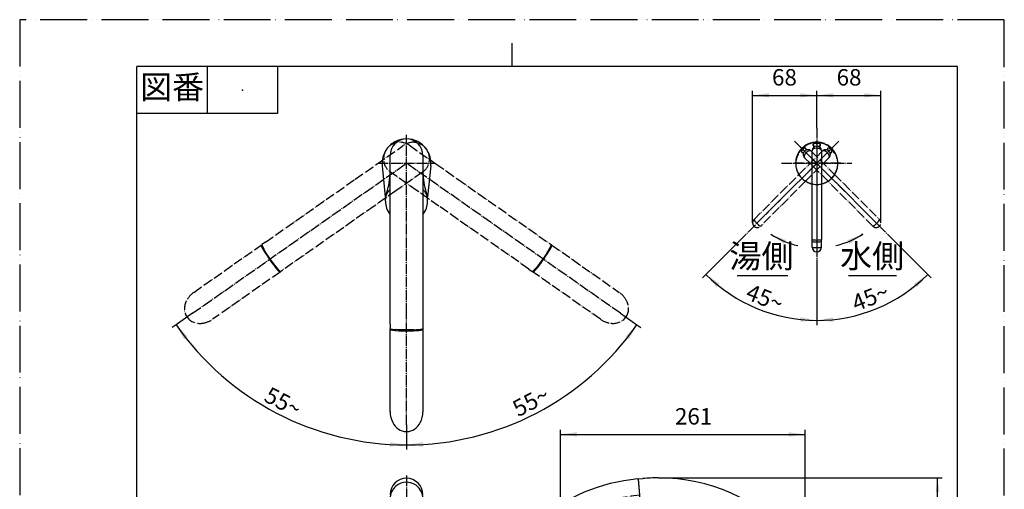
# Model space of a CAD drawing. Units: millimetres. Extents: x 0 to 1050, y 0 to 1485.
# Drawn here: x 0 to 1050, y 985 to 1485 of the extents above; entities that cross this region are included whole.
import ezdxf

# ---------------------------------------------------------------- set-up
doc = ezdxf.new("R2010")
doc.units = ezdxf.units.MM
doc.linetypes.add('DASH_CENTER', pattern=[14, 11, -1, 1, -1])
doc.linetypes.add('PHANTOM', pattern=[13, 10, -1, 0, -1, 0, -1])
for name, color, linetype in [('1', 7, 'Continuous'), ('10', 7, 'Continuous'), ('101', 7, 'Continuous'), ('102', 7, 'Continuous'), ('103', 7, 'Continuous'), ('104', 7, 'Continuous'), ('13', 7, 'Continuous'), ('3', 7, 'Continuous'), ('34', 7, 'Continuous'), ('36', 7, 'Continuous'), ('4', 7, 'Continuous'), ('5', 7, 'Continuous'), ('9', 7, 'Continuous')]:
    doc.layers.add(name, color=color, linetype=linetype)
doc.styles.add('CONVERTER_11', font='MS Mincho.ttf', dxfattribs={"width": 0.89})
doc.styles.add('CONVERTER_12', font='txt.shx', dxfattribs={"width": 0.9})
doc.dimstyles.new('ME10_DIM_13', dxfattribs={"dimtxt": 17.5, "dimasz": 17.5, "dimexe": 5, "dimexo": 0, "dimgap": 5, "dimtad": 1, "dimdsep": 46, "dimtxsty": 'CONVERTER_12', "dimsah": 1, "dimcen": 0.09, "dimclrd": 2, "dimclre": 2, "dimclrt": 7, "dimadec": 0, "dimazin": 0, "dimtfac": 1, "dimtdec": 4, "dimtix": 1, "dimtmove": 0, "dimatfit": 3, "dimfxl": 1, "dimtolj": 1, "dimtzin": 0, "dimarcsym": 0})
doc.dimstyles.new('ME10_DIM_14', dxfattribs={"dimtxt": 17.5, "dimasz": 17.5, "dimexe": 5, "dimexo": 0, "dimgap": 5, "dimtad": 1, "dimdsep": 46, "dimtxsty": 'CONVERTER_12', "dimsah": 1, "dimcen": 0.09, "dimclrd": 2, "dimclre": 2, "dimclrt": 7, "dimadec": 0, "dimazin": 0, "dimtfac": 1, "dimtdec": 4, "dimtix": 1, "dimtmove": 0, "dimatfit": 3, "dimfxl": 1, "dimtolj": 1, "dimtzin": 0, "dimarcsym": 0})
doc.dimstyles.new('ME10_DIM_16', dxfattribs={"dimtxt": 17.5, "dimasz": 17.5, "dimexe": 5, "dimexo": 0, "dimgap": 5, "dimtad": 1, "dimdsep": 46, "dimtxsty": 'CONVERTER_12', "dimsah": 1, "dimcen": 0.09, "dimclrd": 2, "dimclre": 2, "dimclrt": 7, "dimadec": 0, "dimazin": 0, "dimtfac": 1, "dimtdec": 4, "dimtix": 1, "dimtmove": 0, "dimatfit": 3, "dimfxl": 1, "dimtolj": 1, "dimtzin": 0, "dimarcsym": 0})
doc.dimstyles.new('ME10_DIM_17', dxfattribs={"dimtxt": 17.5, "dimasz": 15, "dimexe": 5, "dimexo": 0, "dimgap": 5, "dimtad": 1, "dimdsep": 46, "dimtxsty": 'CONVERTER_12', "dimsah": 1, "dimcen": 0.09, "dimclrd": 2, "dimclre": 2, "dimclrt": 7, "dimadec": 0, "dimazin": 0, "dimtfac": 1, "dimtdec": 4, "dimtix": 1, "dimtmove": 0, "dimatfit": 3, "dimfxl": 1, "dimtolj": 1, "dimtzin": 0, "dimarcsym": 0})
doc.dimstyles.new('ME10_DIM_23', dxfattribs={"dimtxt": 17.5, "dimasz": 17.5, "dimexe": 5, "dimexo": 0, "dimgap": 5, "dimtad": 1, "dimdsep": 46, "dimtxsty": 'CONVERTER_12', "dimsah": 1, "dimcen": 0.09, "dimclrd": 2, "dimclre": 2, "dimclrt": 7, "dimadec": 0, "dimazin": 0, "dimtfac": 1, "dimtdec": 4, "dimtix": 1, "dimtmove": 0, "dimatfit": 3, "dimfxl": 1, "dimtolj": 1, "dimtzin": 0, "dimarcsym": 0})
doc.dimstyles.new('ME10_DIM_24', dxfattribs={"dimtxt": 17.5, "dimasz": 17.5, "dimexe": 5, "dimexo": 0, "dimgap": 5, "dimtad": 1, "dimdsep": 46, "dimtxsty": 'CONVERTER_12', "dimsah": 1, "dimcen": 0.09, "dimclrd": 2, "dimclre": 2, "dimclrt": 7, "dimadec": 0, "dimazin": 0, "dimtfac": 1, "dimtdec": 4, "dimtix": 1, "dimtmove": 0, "dimatfit": 3, "dimfxl": 1, "dimtolj": 1, "dimtzin": 0, "dimarcsym": 0})
doc.dimstyles.new('ME10_DIM_25', dxfattribs={"dimtxt": 17.5, "dimasz": 17.5, "dimexe": 5, "dimexo": 0, "dimgap": 5, "dimtad": 1, "dimdsep": 46, "dimtxsty": 'CONVERTER_12', "dimsah": 1, "dimcen": 0.09, "dimclrd": 2, "dimclre": 2, "dimclrt": 7, "dimadec": 0, "dimazin": 0, "dimtfac": 1, "dimtdec": 4, "dimtix": 1, "dimtmove": 0, "dimatfit": 3, "dimfxl": 1, "dimtolj": 1, "dimtzin": 0, "dimarcsym": 0})
doc.dimstyles.new('ME10_DIM_26', dxfattribs={"dimtxt": 17.5, "dimasz": 17.5, "dimexe": 5, "dimexo": 0, "dimgap": 5, "dimtad": 1, "dimdsep": 46, "dimtxsty": 'CONVERTER_12', "dimsah": 1, "dimcen": 0.09, "dimclrd": 2, "dimclre": 2, "dimclrt": 7, "dimadec": 0, "dimazin": 0, "dimtfac": 1, "dimtdec": 4, "dimtix": 1, "dimtmove": 0, "dimatfit": 3, "dimfxl": 1, "dimtolj": 1, "dimtzin": 0, "dimarcsym": 0})
doc.dimstyles.get("Standard").update_dxf_attribs({"dimtxt": 0.18, "dimasz": 0.18, "dimexe": 0.18, "dimexo": 0.0625, "dimgap": 0.09, "dimtad": 0, "dimtih": 1, "dimtoh": 1, "dimdec": 4, "dimzin": 0, "dimdsep": 46, "dimtxsty": 'Standard', "dimcen": 0.09, "dimadec": 0, "dimazin": 0, "dimtfac": 1, "dimtdec": 4, "dimtofl": 0, "dimtmove": 0, "dimatfit": 3, "dimfxl": 1, "dimtolj": 1, "dimtzin": 0, "dimarcsym": 0})

# ---------------------------------------------------------------- blocks, each defined once
blk = doc.blocks.new('開示A4')
at = {"layer": '1', "color": 4, "linetype": 'PHANTOM'}
for p, q in [((210, 297), (0, 297)), ((0, 297), (0, 0)), ((210, 0), (210, 297))]:
    blk.add_line(p, q, dxfattribs=at)
at = {"layer": '1', "color": 2, "linetype": 'Continuous'}
for p, q in [((105, 287), (105, 292)), ((40, 287), (40, 277)), ((55, 287), (55, 277)), ((55, 277), (25, 277))]:
    blk.add_line(p, q, dxfattribs=at)
at = {"layer": '1', "color": 7, "linetype": 'Continuous'}
for p, q in [((25, 148.5), (25, 287)), ((105, 287), (25, 287)), ((200, 287), (105, 287)), ((200, 148.5), (200, 287))]:
    blk.add_line(p, q, dxfattribs=at)
at = {"layer": '1', "color": 4}
blk.add_point((47.5, 282), dxfattribs=at)
at = {"layer": '1', "color": 2, "insert": (32.5, 282), "char_height": 5, "attachment_point": 5, "line_spacing_factor": 0.454545, "style": 'CONVERTER_11'}
blk.add_mtext('図番', dxfattribs=at)
blk = doc.blocks.new('吐水口首振り', base_point=(175.7, 1161.4))
at = {"layer": '10', "color": 5, "linetype": 'PHANTOM'}
for p, q in [((185.6, 1194.5), (257.5, 1244.9)), ((257.5, 1244.9), (258, 1245)), ((258, 1245), (258, 1245)), ((567, 1245), (567.2, 1245)), ((567.4, 1244.9), (567.5, 1244.9)), ((567.5, 1244.9), (639.4, 1194.5)), ((567.5, 1244.8), (567.5, 1244.9)), ((260.3, 1238.9), (261.7, 1236.5)), ((261.7, 1236.5), (263.4, 1234)), ((263.4, 1234), (265.2, 1231.3)), ((265.2, 1231.3), (267, 1228.6)), ((267, 1228.6), (268.9, 1226)), ((557.5, 1228), (559.4, 1230.7)), ((559.4, 1230.7), (561.2, 1233.3)), ((561.2, 1233.3), (562.9, 1235.9)), ((562.9, 1235.9), (564.4, 1238.3)), ((268.9, 1226), (270.8, 1223.6)), ((270.8, 1223.6), (272.5, 1221.3)), ((552.1, 1220.8), (553.8, 1223)), ((553.8, 1223), (555.6, 1225.4)), ((555.6, 1225.4), (557.5, 1228)), ((277.6, 1216.2), (205.7, 1165.8)), ((277.5, 1216.2), (277.6, 1216.2)), ((277.7, 1216.3), (277.6, 1216.2)), ((277.9, 1216.6), (277.8, 1216.4)), ((547.4, 1216.2), (547.1, 1216.6)), ((547.1, 1216.6), (547.1, 1216.6)), ((619.3, 1165.8), (547.4, 1216.2))]:
    blk.add_line(p, q, dxfattribs=at)
for centre, radius, start, end in [((257.7, 1244.7), 0.26, 132.3184, 196.9454), ((262.2, 1245.4), 4.8, 189.7134, 206.8417), ((297.7, 1262), 44, 205.2856, 211.7867), ((518.7, 1266.7), 53.8, 328.061, 333.6927), ((560.6, 1246.2), 7.08, 332.6929, 345.9645), ((547.8, 1198), 50.8, 67.3123, 67.4968), ((566.8, 1244.6), 0.693, 346.4862, 16.5008), ((314.8, 1254.5), 53.8, 218.061, 223.6927), ((517.5, 1248.1), 44, 315.2856, 321.7867), ((281.2, 1222.1), 7.08, 222.6929, 235.9645), ((277.6, 1216.9), 0.693, 236.4862, 266.5008), ((240.4, 1250.7), 50.8, 317.3123, 317.4968), ((547.5, 1216.4), 0.26, 242.3184, 306.9454), ((545.3, 1220.4), 4.8, 299.7134, 316.8417), ((200.5, 1173.8), 25.5, 125.7604, 152.6001), ((624.5, 1173.8), 25.5, 27.3999, 54.2396), ((192.7, 1177.3), 17, 151.095, 212.8474), ((632.3, 1177.3), 17, 327.1526, 28.905), ((192, 1178.4), 17, 217.1526, 278.905), ((191.3, 1186.9), 25.5, 277.3999, 304.2396), ((633.7, 1186.9), 25.5, 235.7604, 262.6001), ((633, 1178.4), 17, 261.095, 322.8474)]:
    blk.add_arc(centre, radius, start, end, dxfattribs=at)
at = {"layer": '4', "color": 5, "linetype": 'PHANTOM'}
for p, q in [((381.1, 1331.4), (409.4, 1351.2)), ((415.6, 1351.2), (443.9, 1331.4)), ((357.8, 1315.1), (381.1, 1331.4)), ((443.9, 1331.4), (467.2, 1315.1)), ((262, 1248), (357.8, 1315.1)), ((423.8, 1302.7), (395.5, 1322.5)), ((429.5, 1322.5), (401.2, 1302.7)), ((467.2, 1315.1), (566.7, 1245.4)), ((401.2, 1302.7), (377.9, 1286.4)), ((447.1, 1286.4), (423.8, 1302.7)), ((377.9, 1286.4), (278.4, 1216.7)), ((542.9, 1219.3), (447.1, 1286.4)), ((258.3, 1245.4), (258, 1245)), ((258, 1245), (258, 1245)), ((258, 1245), (258, 1244.4)), ((262, 1248), (258.3, 1245.4)), ((261.9, 1237.9), (260.5, 1240.3)), ((567, 1245), (566.7, 1245.4)), ((567, 1244.4), (567, 1244.9)), ((263.6, 1235.3), (261.9, 1237.9)), ((265.3, 1232.7), (263.6, 1235.3)), ((267.5, 1229.6), (265.3, 1232.7)), ((269.8, 1226.4), (267.5, 1229.6)), ((558.4, 1230.8), (556.1, 1227.7)), ((560.6, 1234), (558.4, 1230.8)), ((562.3, 1236.7), (560.6, 1234)), ((271.7, 1223.9), (269.8, 1226.4)), ((542.9, 1219.3), (546.6, 1216.7)), ((552.4, 1222.7), (550.7, 1220.5)), ((554.3, 1225.1), (552.4, 1222.7)), ((556.1, 1227.7), (554.3, 1225.1)), ((277.4, 1216.8), (277.8, 1216.6)), ((277.9, 1216.6), (278.4, 1216.7)), ((546.6, 1216.7), (547.1, 1216.6)), ((547.1, 1216.6), (547.6, 1216.8)), ((547.1, 1216.6), (547.1, 1216.6))]:
    blk.add_line(p, q, dxfattribs=at)
for centre, radius, start, end in [((405.5, 1336.9), 17.5, 145, 235), ((405.5, 1336.9), 17.5, 55, 145), ((419.5, 1336.9), 17.5, 35, 125), ((419.5, 1336.9), 17.5, 305, 35), ((258.5, 1245.2), 0.298, 137.1385, 187.1664), ((261.8, 1245.6), 3.66, 187.7261, 204.3483), ((290.4, 1258.3), 34.9, 203.999, 211.0955), ((479.9, 1289.6), 97.9, 327.2756, 330.4844), ((544.7, 1253.3), 23.7, 329.6651, 337.8991), ((564.2, 1245.4), 2.63, 337.4523, 354.3237), ((566.6, 1245.2), 0.242, 346.5725, 49.1226), ((558.9, 1243.6), 8.17, 8.7527, 9.5965), ((349.6, 1283.2), 97.9, 217.2756, 220.4844), ((293.3, 1234.7), 23.7, 219.6651, 227.8991), ((523.5, 1242.5), 34.9, 313.999, 321.0955), ((279.3, 1219.1), 2.63, 227.4523, 244.3237), ((279.4, 1224.6), 8.17, 258.7527, 259.5965), ((278.2, 1216.9), 0.242, 236.5725, 299.1226), ((546.8, 1217), 0.298, 247.1385, 297.1664), ((545.2, 1220), 3.66, 297.7261, 314.3483)]:
    blk.add_arc(centre, radius, start, end, dxfattribs=at)
blk = doc.blocks.new('04-82-M1', base_point=(636.5, 821))
at = {"layer": '1', "color": 7, "linetype": 'Continuous'}
for q in [(664.5, 996.2), (662.5, 960.9)]:
    blk.add_line((659.5, 995.7), q, dxfattribs=at)
for start, end in [(90, 95.0113), (42.4985, 90)]:
    blk.add_arc((681.3, 804.4), 192.5, start, end, dxfattribs=at)
at = {"layer": '10', "color": 7, "linetype": 'Continuous'}
blk.add_line((395.2, 1155.5), (395.2, 1155.5), dxfattribs=at)
at = {"layer": '3', "color": 7, "linetype": 'Continuous'}
blk.add_arc((412.5, 979), 17.5, 0, 180, dxfattribs=at)
at = {"layer": '4', "color": 7, "linetype": 'Continuous'}
for p, q in [((395, 1305.9), (395, 1340.5)), ((430, 1340.5), (430, 1305.9)), ((395, 1277.5), (395, 1305.9)), ((430, 1305.9), (430, 1277.5)), ((395, 1160.6), (395, 1277.5)), ((430, 1277.5), (430, 1156)), ((395, 1160.6), (395, 1156)), ((395, 1156), (395.2, 1155.6)), ((395.2, 1155.6), (395.2, 1155.5)), ((395.2, 1155.5), (395.6, 1155.2)), ((429.4, 1155.2), (429.7, 1155.5)), ((429.8, 1155.6), (430, 1156)), ((403.2, 1154.7), (400.4, 1154.9)), ((406.3, 1154.6), (403.2, 1154.7)), ((409.4, 1154.5), (406.3, 1154.6)), ((413.3, 1154.5), (409.4, 1154.5)), ((417.2, 1154.5), (413.3, 1154.5)), ((420.3, 1154.6), (417.2, 1154.5))]:
    blk.add_line(p, q, dxfattribs=at)
for centre, radius, start, end in [((412.5, 1340.5), 17.5, 90, 180), ((412.5, 1340.5), 17.5, 0, 90), ((395.3, 1156.1), 0.298, 192.1385, 242.1664), ((396.8, 1159), 3.66, 242.7261, 259.3483), ((402.8, 1189.7), 34.9, 258.999, 266.0955), ((416.4, 1252.5), 97.9, 272.2756, 275.4844), ((423.8, 1178.6), 23.7, 274.6651, 282.8991), ((428.6, 1158.1), 2.63, 282.4523, 299.3237), ((424.1, 1161.4), 8.17, 313.7527, 314.5965), ((429.8, 1156), 0.242, 291.5725, 354.1226)]:
    blk.add_arc(centre, radius, start, end, dxfattribs=at)
blk = doc.blocks.new('88-522-M21', base_point=(929.3, 756.1))
at = {"layer": '1', "color": 7, "linetype": 'Continuous'}
for p, q in [((659.5, 995.2), (662.5, 961.4)), ((636.7, 961.2), (637.1, 956.9)), ((636.9, 959), (636.9, 959)), ((641.2, 958.1), (640.8, 962.2)), ((552.2, 950), (576.7, 943.5)), ((576.7, 943.5), (594.5, 938.7))]:
    blk.add_line(p, q, dxfattribs=at)
at = {"layer": '1', "color": 4, "linetype": 'PHANTOM'}
blk.add_line((579.7, 954.6), (575.9, 940.6), dxfattribs=at)
at = {"layer": '1', "color": 7, "linetype": 'Continuous'}
for centre, radius, start, end in [((676.3, 804), 192.5, 95.1736, 130.2471), ((659, 995.2), 0.5, 4.9989, 95.1736), ((676.3, 804), 157.5, 104.5756, 121.1558), ((676.3, 804), 162.2, 102.648, 104.1481), ((636.6, 956.9), 0.5, 284.5756, 4.9973), ((641.7, 958.1), 0.5, 184.9973, 282.6682), ((676.3, 804), 157.5, 95.2112, 102.6682), ((662, 961.3), 0.5, 275.2112, 4.9989), ((552.3, 950.5), 0.5, 130.2471, 184.9989), ((552.3, 950.5), 0.5, 184.9989, 254.9989), ((594.6, 939.2), 0.5, 254.9989, 301.1558)]:
    blk.add_arc(centre, radius, start, end, dxfattribs=at)
at = {"layer": '1', "color": 4, "linetype": 'PHANTOM'}
blk.add_arc((676.3, 804), 175, 95.0268, 126.4971, dxfattribs=at)
at = {"layer": '1', "color": 7, "linetype": 'Continuous'}
for points, knots in [([(429.9, 945.2), (429.9, 945.3), (429.7, 945.7), (429.4, 946.2), (428.9, 946.6), (428.3, 947.1), (427.6, 947.5), (426.7, 947.9), (425.8, 948.3), (424.8, 948.7), (423.7, 949), (422.5, 949.3), (421.2, 949.5), (419.8, 949.8), (418.4, 950), (417, 950.1), (415.5, 950.2), (414, 950.3), (412.5, 950.3), (411, 950.3), (409.5, 950.2), (408, 950.1), (406.6, 950), (405.2, 949.8), (403.8, 949.5), (402.5, 949.3), (401.3, 949), (400.2, 948.7), (399.2, 948.3), (398.3, 947.9), (397.4, 947.5), (396.7, 947.1), (396.1, 946.6), (395.6, 946.2), (395.3, 945.7), (395.1, 945.3), (395, 944.9), (395, 944.7), (395, 944.7)], [0, 0, 0, 0, 0.567632, 1.130093, 1.83458, 2.535402, 3.40984, 4.283179, 5.331923, 6.380062, 7.587365, 8.794393, 10.133962, 11.473381, 12.911868, 14.350278, 15.849832, 17.349353, 18.869536, 20.389718, 21.889239, 23.388794, 24.827204, 26.265691, 27.605109, 28.944679, 30.151706, 31.35901, 32.407148, 33.455892, 34.329232, 35.203669, 35.904492, 36.608979, 37.17144, 37.739072, 37.996006, 38.247553, 38.247553, 38.247553, 38.247553]), ([(427.5, 944.7), (427.5, 944.7), (427.5, 944.9), (427.4, 945.2), (427.3, 945.6), (427, 946), (426.6, 946.4), (426, 946.8), (425.4, 947.2), (424.7, 947.6), (423.9, 947.9), (423, 948.2), (422.1, 948.5), (421, 948.8), (420, 949), (418.8, 949.2), (417.6, 949.3), (416.4, 949.5), (415.1, 949.6), (413.8, 949.6), (412.5, 949.6), (411.2, 949.6), (409.9, 949.6), (408.6, 949.5), (407.4, 949.3), (406.2, 949.2), (405, 949), (404, 948.8), (402.9, 948.5), (402, 948.2), (401.1, 947.9), (400.3, 947.6), (399.6, 947.2), (399, 946.8), (398.4, 946.4), (398, 946), (397.7, 945.6), (397.6, 945.2), (397.5, 944.9), (397.5, 944.7), (397.5, 944.7)], [0, 0, 0, 0, 0.222711, 0.449862, 0.947851, 1.441704, 2.054148, 2.663537, 3.419064, 4.1736, 5.076428, 5.978723, 7.015961, 8.052949, 9.20248, 10.351876, 11.585468, 12.81899, 14.104504, 15.389988, 16.693045, 17.996102, 19.281586, 20.5671, 21.800622, 23.034215, 24.18361, 25.333141, 26.370129, 27.407367, 28.309663, 29.212491, 29.967026, 30.722553, 31.331942, 31.944387, 32.438239, 32.936228, 33.163181, 33.385696, 33.385696, 33.385696, 33.385696]), ([(430, 944.7), (430, 944.7), (430, 944.9), (429.9, 945.1), (429.9, 945.2)], [0, 0, 0, 0, 0.2521703, 0.5097417, 0.5097417, 0.5097417, 0.5097417]), ([(395, 944.7), (395, 944.6), (395, 944.4), (395.1, 944), (395.3, 943.6), (395.6, 943), (396.1, 942.5), (396.7, 942), (397.4, 941.6), (398.2, 941.2), (399.2, 940.8), (400.2, 940.4), (401.3, 940), (402.5, 939.7), (403.8, 939.4), (405.2, 939.2), (406.6, 939), (408, 938.8), (409.5, 938.7), (411, 938.7), (412.5, 938.6), (414, 938.7), (415.5, 938.7), (417, 938.8), (418.4, 939), (419.8, 939.2), (421.2, 939.4), (422.5, 939.7), (423.7, 940), (424.8, 940.4), (425.8, 940.8), (426.8, 941.2), (427.6, 941.6), (428.3, 942), (428.9, 942.5), (429.4, 943), (429.7, 943.6), (429.9, 944), (430, 944.4), (430, 944.6), (430, 944.7)], [0, 0, 0, 0, 0.268114, 0.541196, 1.136447, 1.727209, 2.452518, 3.174374, 4.063407, 4.95123, 6.009485, 7.067102, 8.280273, 9.493136, 10.835948, 12.178594, 13.618554, 15.058427, 16.558426, 18.058388, 19.578675, 21.098963, 22.598924, 24.098923, 25.538797, 26.978757, 28.321402, 29.664214, 30.877078, 32.090248, 33.147866, 34.20612, 35.093944, 35.982977, 36.704832, 37.430142, 38.020904, 38.616154, 38.8886, 39.156089, 39.156089, 39.156089, 39.156089]), ([(397.5, 944.7), (397.5, 944.6), (397.5, 944.4), (397.5, 944.3), (397.6, 944.2)], [0, 0, 0, 0, 0.2225158, 0.4494684, 0.4494684, 0.4494684, 0.4494684]), ([(397.6, 944.2), (397.6, 944), (397.7, 943.7), (398, 943.2), (398.4, 942.8), (399, 942.3), (399.6, 941.9), (400.3, 941.5), (401.1, 941.2), (402, 940.8), (402.9, 940.5), (404, 940.2), (405, 940), (406.2, 939.8), (407.4, 939.6), (408.6, 939.5), (409.9, 939.4), (411.2, 939.3), (412.5, 939.3), (413.8, 939.3), (415.1, 939.4), (416.4, 939.5), (417.6, 939.6), (418.8, 939.8), (420, 940), (421, 940.2), (422.1, 940.5), (423, 940.8), (423.9, 941.2), (424.7, 941.5), (425.4, 941.9), (426, 942.3), (426.6, 942.8), (427, 943.2), (427.3, 943.7), (427.4, 944.1), (427.5, 944.4), (427.5, 944.6), (427.5, 944.7)], [0, 0, 0, 0, 0.525907, 1.048302, 1.681967, 2.312794, 3.083292, 3.852706, 4.765349, 5.677428, 6.720734, 7.763761, 8.916652, 10.069392, 11.304512, 12.539552, 13.825527, 15.111468, 16.414634, 17.7178, 19.003741, 20.289716, 21.524757, 22.759876, 23.912616, 25.065507, 26.108534, 27.15184, 28.063919, 28.976562, 29.745976, 30.516474, 31.147301, 31.780966, 32.303361, 32.829268, 33.071826, 33.310342, 33.310342, 33.310342, 33.310342])]:
    blk.add_open_spline(points, degree=3, knots=knots, dxfattribs=at)
at = {"layer": '10', "color": 7, "linetype": 'Continuous'}
for p, q in [((395, 1155.1), (395.2, 1155.5)), ((395, 1067.3), (395, 1155.1)), ((429.8, 1155.6), (429.9, 1155.4)), ((430, 1155.2), (430, 1155.1)), ((430, 1155), (430, 1155.1)), ((430, 1155.1), (430, 1067.3)), ((401.5, 1153.9), (404.2, 1153.7)), ((404.2, 1153.7), (407.3, 1153.6)), ((407.3, 1153.6), (410.5, 1153.6)), ((410.5, 1153.6), (413.7, 1153.6)), ((413.7, 1153.6), (417, 1153.6)), ((417, 1153.6), (420, 1153.7)), ((420, 1153.7), (422.9, 1153.9))]:
    blk.add_line(p, q, dxfattribs=at)
for centre, radius, start, end in [((395.3, 1155.1), 0.26, 187.3184, 251.9454), ((429.4, 1155.4), 0.693, 291.4862, 321.5008), ((380.4, 1144.4), 50.8, 12.3123, 12.4968), ((397.2, 1159.2), 4.8, 244.7134, 261.8417), ((404, 1197.8), 44, 260.2856, 266.7867), ((420, 1207.5), 53.8, 273.061, 278.6927), ((427.2, 1161.4), 7.08, 277.6929, 290.9645), ((420.5, 1067.6), 25.5, 180.7604, 207.6001), ((404.5, 1067.6), 25.5, 332.3999, 359.2396), ((413.1, 1063.2), 17, 206.095, 267.8474), ((411.9, 1063.2), 17, 272.1526, 333.905)]:
    blk.add_arc(centre, radius, start, end, dxfattribs=at)
at = {"layer": '4', "color": 7, "linetype": 'Continuous'}
for p, q in [((395, 944.7), (395, 974.9)), ((430, 974.9), (430, 944.7))]:
    blk.add_line(p, q, dxfattribs=at)
for centre, radius, start, end in [((412.2, 974.8), 17.2, 130.4608, 179.7549), ((412.5, 974.5), 17.7, 89.9966, 130.3961), ((412.5, 974.6), 17.6, 33.3812, 90.0973), ((413, 974.9), 17, 0.0365, 33.2836)]:
    blk.add_arc(centre, radius, start, end, dxfattribs=at)
blk = doc.blocks.new('88-523-D', base_point=(654.2, 761.8))
at = {"layer": '1', "color": 7, "linetype": 'Continuous'}
for p, q in [((637.2, 956.6), (636.8, 961.1)), ((641.1, 957.5), (640.7, 962.1))]:
    blk.add_line(p, q, dxfattribs=at)
for centre, radius, start, end in [((676.3, 804), 162.1, 102.6883, 104.1178), ((676.7, 799), 162.5, 102.6375, 104.063)]:
    blk.add_arc(centre, radius, start, end, dxfattribs=at)
blk = doc.blocks.new('84-350-D', base_point=(535.3, 845.1))
at = {"layer": '1', "color": 7, "linetype": 'Continuous'}
for p, q in [((398.5, 943.9), (398.5, 946.4)), ((426.5, 943.9), (426.5, 946.4))]:
    blk.add_line(p, q, dxfattribs=at)
for points, knots in [([(426.4, 944.3), (426.4, 944.4), (426.3, 944.6), (426, 944.9), (425.6, 945.2), (425.1, 945.5), (424.6, 945.8), (423.9, 946.1), (423.2, 946.3), (422.3, 946.5), (421.4, 946.7), (420.5, 946.9), (419.5, 947.1), (418.4, 947.2), (417.3, 947.4), (416.1, 947.5), (414.9, 947.5), (413.7, 947.6), (412.5, 947.6), (411.3, 947.6), (410.1, 947.5), (408.9, 947.5), (407.7, 947.4), (406.6, 947.2), (405.5, 947.1), (404.5, 946.9), (403.6, 946.7), (402.7, 946.5), (401.8, 946.3), (401.1, 946.1), (400.4, 945.8), (399.9, 945.5), (399.4, 945.2), (399, 944.9), (398.7, 944.6), (398.6, 944.3), (398.5, 944.1), (398.5, 944), (398.5, 943.9)], [0, 0, 0, 0, 0.392451, 0.77852, 1.296872, 1.811961, 2.480608, 3.148761, 3.968041, 4.786901, 5.740664, 6.694285, 7.759301, 8.824232, 9.972013, 11.119752, 12.31849, 13.51721, 14.733141, 15.949073, 17.147792, 18.34653, 19.49427, 20.642051, 21.706981, 22.771998, 23.725619, 24.679382, 25.498242, 26.317521, 26.985675, 27.654321, 28.169411, 28.687763, 29.073832, 29.466283, 29.635531, 29.799082, 29.799082, 29.799082, 29.799082]), ([(398.5, 943.9), (398.5, 943.9), (398.5, 943.8), (398.6, 943.5), (398.7, 943.3), (399, 942.9), (399.4, 942.7), (399.9, 942.4), (400.4, 942.1), (401.1, 941.8), (401.8, 941.6), (402.7, 941.4), (403.6, 941.1), (404.5, 941), (405.5, 940.8), (406.6, 940.6), (407.7, 940.5), (408.9, 940.4), (410.1, 940.4), (411.3, 940.3), (412.5, 940.3), (413.7, 940.3), (414.9, 940.4), (416.1, 940.4), (417.3, 940.5), (418.4, 940.6), (419.5, 940.8), (420.5, 941), (421.4, 941.1), (422.3, 941.4), (423.2, 941.6), (423.9, 941.8), (424.6, 942.1), (425.1, 942.4), (425.6, 942.7), (426, 942.9), (426.3, 943.3), (426.4, 943.5), (426.5, 943.8), (426.5, 943.9), (426.5, 943.9)], [0, 0, 0, 0, 0.163551, 0.332799, 0.72525, 1.111319, 1.629671, 2.144761, 2.813408, 3.481561, 4.30084, 5.119701, 6.073463, 7.027084, 8.092101, 9.157031, 10.304812, 11.452552, 12.65129, 13.850009, 15.065941, 16.281872, 17.480592, 18.67933, 19.827069, 20.97485, 22.039781, 23.104798, 24.058418, 25.012181, 25.831041, 26.650321, 27.318474, 27.987121, 28.50221, 29.020562, 29.406631, 29.799082, 29.968331, 30.131882, 30.131882, 30.131882, 30.131882]), ([(426.5, 943.9), (426.5, 944), (426.5, 944.1), (426.5, 944.2), (426.4, 944.3)], [0, 0, 0, 0, 0.1635508, 0.3327994, 0.3327994, 0.3327994, 0.3327994])]:
    blk.add_open_spline(points, degree=3, knots=knots, dxfattribs=at)
blk = doc.blocks.new('S891-80X', base_point=(339.5, 1025))
at = {"layer": '1'}
for name, p in [('88-522-M21', (929.3, 756.1)), ('88-523-D', (654.2, 761.8)), ('84-350-D', (535.3, 845.1))]:
    blk.add_blockref(name, p, dxfattribs=at)
blk = doc.blocks.new('K3792-561XNS', base_point=(461.7, 633.5))
at = {"layer": '1'}
blk.add_blockref('S891-80X', (339.5, 1025), dxfattribs=at)
blk = doc.blocks.new('K8790-0-M1', base_point=(780.4, 732))
at = {"layer": '5', "color": 7, "linetype": 'Continuous'}
for p, q in [((390.2, 1296.2), (386.7, 1329.2)), ((438.3, 1329.2), (434.8, 1296.2))]:
    blk.add_line(p, q, dxfattribs=at)
for centre, radius, start, end in [((412.5, 1332), 26, 115, 144.7237), ((412.5, 1332), 26, 90, 115), ((412.5, 1332), 26, 35.2763, 90), ((412.5, 1332), 26, 144.7237, 186.2248), ((412.5, 1332), 26, 353.7752, 35.2763), ((326.9, 1322.6), 68.1, 341.3688, 359.972), ((498.1, 1322.7), 68.1, 180.0323, 198.627), ((408.8, 1295), 18.4, 161.3979, 171.5656), ((416.1, 1295), 18.4, 8.4376, 18.5982)]:
    blk.add_arc(centre, radius, start, end, dxfattribs=at)
blk = doc.blocks.new('14-67-C2__27', base_point=(339.5, 1025))
at = {"layer": '34', "color": 7, "linetype": 'Continuous'}
for p, q in [((390, 1291.6), (390, 1293.8)), ((435, 1291.6), (435, 1293.8))]:
    blk.add_line(p, q, dxfattribs=at)
for centre, radius, start, end in [((404.8, 1292.2), 15.2, 130.0348, 140.2768), ((420.2, 1292.2), 15.2, 39.7232, 49.9652), ((402.3, 1293.7), 12.3, 146.9157, 179.4995), ((412.5, 1291.6), 22.5, 180, 218.9424), ((404.8, 1292.3), 15.1, 140.5821, 147.61), ((412.5, 1291.6), 22.5, 321.0576, 0), ((421.5, 1293.2), 13.6, 13.337, 39.9678), ((423.4, 1293.8), 11.6, 0.0418, 12.6455)]:
    blk.add_arc(centre, radius, start, end, dxfattribs=at)
blk = doc.blocks.new('37-342F-M1__28', base_point=(446.5, 799.5))
at = {"layer": '1'}
blk.add_blockref('14-67-C2__27', (339.5, 1025), dxfattribs=at)
blk = doc.blocks.new('37-342X-M1__31', base_point=(374.5, 1025))
at = {"layer": '1'}
blk.add_blockref('37-342F-M1__28', (446.5, 799.5), dxfattribs=at)
blk = doc.blocks.new('84-355', base_point=(339.5, 1025))
at = {"layer": '9', "color": 7, "linetype": 'Continuous'}
for p, q in [((846.1, 1351.5), (846.3, 1352)), ((846.1, 1351.1), (846.1, 1351.5)), ((848.5, 1353.4), (848.9, 1353.5)), ((851, 1353.4), (851, 1353.5)), ((851.1, 1353.5), (852, 1353.3)), ((853.6, 1352.3), (853.8, 1351.8)), ((853.8, 1351.8), (853.9, 1351.5)), ((853.9, 1351.1), (853.9, 1351.5))]:
    blk.add_line(p, q, dxfattribs=at)
for centre, radius, start, end in [((847.6, 1351.6), 1.51, 184.2597, 232.067), ((847.3, 1351.6), 1.16, 134.792, 216.5317), ((847, 1351.9), 0.748, 118.4261, 165.543), ((848.8, 1352.7), 3.01, 216.9523, 250.162), ((848.8, 1350.1), 3.32, 102.9955, 134.2862), ((848.2, 1351), 2.22, 106.4605, 135.5974), ((849, 1353.1), 3.53, 229.3866, 248.511), ((848.9, 1350.4), 3.01, 99.2176, 116.4409), ((849.8, 1347), 6.48, 97.7151, 105.429), ((849, 1353.4), 0.1, 48.3586, 97.8435), ((849.7, 1354.8), 1.57, 239.5141, 270.4108), ((849, 1353.4), 0.0879, 48.9086, 98.7026), ((849.7, 1354.7), 1.43, 240.5365, 270.4633), ((850, 1356.4), 3.14, 265.1081, 283.2246), ((850, 1355.9), 2.71, 264.5285, 290.4833), ((850.5, 1354.2), 0.902, 285.1397, 302.8368), ((851.1, 1353.5), 0.0114, 87.0324, 137.525), ((851, 1353.4), 0.0879, 81.2974, 131.0914), ((851, 1353.4), 0.1, 82.1565, 131.6414), ((850.5, 1348.4), 5.06, 59.3756, 83.4367), ((848.3, 1343), 10.9, 65.4611, 69.935), ((851.2, 1352.7), 3.02, 289.8602, 322.3761), ((851.2, 1352.9), 3.25, 290.9483, 317.8342), ((851.2, 1350.1), 3.26, 42.7154, 60.8773), ((852.2, 1351.3), 1.71, 20.1118, 59.0356), ((852.6, 1351.6), 1.17, 322.3721, 15.3201), ((852.6, 1351.6), 1.31, 318.0684, 357.9681)]:
    blk.add_arc(centre, radius, start, end, dxfattribs=at)
blk = doc.blocks.new('レバー水側', base_point=(1033.3, 845.2))
at = {"layer": '1', "color": 4, "linetype": 'PHANTOM'}
blk.add_line((917.4, 1264.6), (832.5, 1349.5), dxfattribs=at)
at = {"layer": '13', "color": 5, "linetype": 'PHANTOM'}
for p, q in [((844.1, 1345), (869, 1320)), ((862, 1313), (837, 1337.9)), ((909.8, 1265.1), (862, 1313)), ((869, 1320), (916.9, 1272.2))]:
    blk.add_line(p, q, dxfattribs=at)
for centre, radius, start, end in [((840.5, 1341.5), 5, 115.4384, 154.6106), ((844.9, 1337), 8.88, 116.3359, 150.8952), ((840.5, 1341.5), 5, 45, 115.4384), ((842.9, 1341.4), 4.08, 87.8861, 117.0664), ((842.9, 1343.7), 1.71, 46.9006, 86.9052), ((840.5, 1341.5), 5, 154.6106, 225), ((841.3, 1339), 4.77, 149.8662, 176.142), ((838.3, 1339.1), 1.8, 175.1461, 222.5364), ((892.5, 1289.5), 30.3, 308.2976, 321.7024), ((912.9, 1273.6), 4.33, 320.0121, 337.9771), ((913.4, 1268.6), 5, 358.4051, 45), ((916.7, 1272), 0.207, 330.1912, 37.344), ((913.4, 1268.6), 5, 225, 358.4051), ((910, 1265.3), 0.263, 240.4136, 292.0511), ((908.4, 1269.1), 4.33, 292.0229, 309.9879)]:
    blk.add_arc(centre, radius, start, end, dxfattribs=at)
at = {"layer": '36', "color": 5, "linetype": 'PHANTOM'}
for centre, radius, start, end in [((851.4, 1330.6), 23.9, 120.2093, 163.8505), ((837, 1344.2), 3.2, 143.4109, 173.6871), ((834.9, 1344.4), 1.1, 173.04, 223.057), ((838.9, 1343.1), 5.38, 113.5777, 145.9894), ((837.5, 1346.2), 2.04, 80.1794, 113.1269), ((837.6, 1347.2), 1, 46.0578, 76.7371), ((837.3, 1347.1), 1.31, 350.6631, 41.0942), ((835.6, 1347.2), 3.01, 336.5416, 353.8403), ((850.7, 1332.1), 22.4, 88.5713, 120.5958), ((850.7, 1334.4), 20, 75.4163, 88.1645), ((850, 1332), 22.5, 327.8396, 75.3399), ((848.5, 1331.4), 20.9, 163.827, 194.273), ((834.9, 1344.5), 1.12, 226.7218, 263.3411), ((835, 1346), 2.6, 264.7078, 294.2912), ((850, 1332), 22.5, 194.6601, 302.1604)]:
    blk.add_arc(centre, radius, start, end, dxfattribs=at)
blk = doc.blocks.new('レバー湯側', base_point=(982.9, 845.2))
at = {"layer": '1', "color": 4, "linetype": 'PHANTOM'}
blk.add_line((867.6, 1349.6), (782.6, 1264.6), dxfattribs=at)
at = {"layer": '13', "color": 5, "linetype": 'PHANTOM'}
for p, q in [((831, 1320), (855.9, 1345)), ((863, 1337.9), (838, 1313)), ((783.1, 1272.2), (831, 1320)), ((838, 1313), (790.2, 1265.1))]:
    blk.add_line(p, q, dxfattribs=at)
for centre, radius, start, end in [((859.5, 1341.5), 5, 64.6106, 135), ((857.1, 1343.7), 1.8, 85.1461, 132.5364), ((857, 1340.7), 4.77, 59.8662, 86.142), ((855, 1337.1), 8.88, 26.3359, 60.8952), ((859.5, 1341.5), 5, 25.4384, 64.6106), ((859.5, 1341.5), 5, 315, 25.4384), ((859.4, 1339.1), 4.08, 357.8861, 27.0664), ((861.7, 1339.1), 1.71, 316.9006, 356.9052), ((786.6, 1268.6), 5, 135, 180), ((783.3, 1272), 0.263, 150.4136, 202.0511), ((787.1, 1273.6), 4.33, 202.0229, 219.9879), ((807.5, 1289.5), 30.3, 218.2976, 231.7024), ((786.6, 1268.6), 5, 180, 315), ((791.6, 1269.1), 4.33, 230.0121, 247.9771), ((790, 1265.3), 0.207, 240.1912, 307.344)]:
    blk.add_arc(centre, radius, start, end, dxfattribs=at)
at = {"layer": '36', "color": 5, "linetype": 'PHANTOM'}
for centre, radius, start, end in [((850, 1332), 22.5, 104.6601, 212.1604), ((849.4, 1333.5), 20.9, 73.827, 104.273), ((848.6, 1330.6), 23.9, 30.2093, 73.8505), ((862.5, 1347.1), 1.12, 136.7218, 173.3411), ((864, 1347), 2.6, 174.7078, 204.2912), ((862.4, 1347.1), 1.1, 83.04, 133.057), ((862.2, 1345), 3.2, 53.4109, 83.6871), ((861.1, 1343.1), 5.38, 23.5777, 55.9894), ((865.2, 1344.4), 1, 316.0578, 346.7371), ((864.2, 1344.5), 2.04, 350.1794, 23.1269), ((865.2, 1346.4), 3.01, 246.5416, 263.8403), ((865.1, 1344.7), 1.31, 260.6631, 311.0942), ((850.1, 1331.3), 22.4, 358.5713, 30.5958), ((850, 1332), 22.5, 237.8396, 345.3399), ((852.4, 1331.3), 20, 345.4163, 358.1645)]:
    blk.add_arc(centre, radius, start, end, dxfattribs=at)
blk = doc.blocks.new('34-189-M1__32', base_point=(777, 1025))
at = {"layer": '103', "color": 7, "linetype": 'Continuous'}
blk.add_line((855, 1248.7), (855, 1248.7), dxfattribs=at)
for centre, radius, start, end in [((845.2, 1248.9), 0.263, 210.8958, 268.8611), ((847.4, 1259.1), 10.8, 258.0874, 268.121), ((849.9, 1296.8), 48.5, 266.6834, 270.1178), ((850.4, 1282.3), 34, 269.2457, 276.5996), ((854.2, 1250.1), 1.61, 274.3707, 297.5931)]:
    blk.add_arc(centre, radius, start, end, dxfattribs=at)
at = {"layer": '104', "color": 7, "linetype": 'Continuous'}
for p, q in [((845, 1242.7), (845, 1248.7)), ((855, 1242.7), (855, 1248.7)), ((855, 1242.7), (855, 1242.7))]:
    blk.add_line(p, q, dxfattribs=at)
for centre, radius, start, end in [((845.2, 1242.9), 0.263, 210.8958, 268.8611), ((850, 1242.7), 5, 180, 0), ((847.4, 1253.2), 10.8, 258.0874, 268.121), ((849.9, 1290.8), 48.5, 266.6834, 270.1178), ((850.4, 1276.3), 34, 269.2457, 276.5996), ((854.2, 1244.1), 1.61, 274.3707, 297.5931)]:
    blk.add_arc(centre, radius, start, end, dxfattribs=at)
blk = doc.blocks.new('88-539-R75__33', base_point=(777, 1025))
at = {"layer": '1', "color": 7, "linetype": 'Continuous'}
blk.add_line((850, 1250.3), (850, 1248.3), dxfattribs=at)
at = {"layer": '102', "color": 7, "linetype": 'Continuous'}
blk.add_line((850, 1250.3), (850, 1250.3), dxfattribs=at)
for centre, radius, start, end in [((845.2, 1250.8), 0.263, 210.8958, 268.8611), ((847.4, 1261.1), 10.8, 258.0874, 268.121), ((849.9, 1298.8), 48.5, 266.6834, 270.1178)]:
    blk.add_arc(centre, radius, start, end, dxfattribs=at)
at = {"layer": '103', "color": 7, "linetype": 'Continuous'}
for p, q in [((845, 1248.7), (845, 1250.7)), ((850, 1248.3), (850, 1248.3))]:
    blk.add_line(p, q, dxfattribs=at)
for centre, radius, start, end in [((845.2, 1248.9), 0.263, 210.8958, 268.8611), ((847.4, 1259.1), 10.8, 258.0874, 268.121), ((849.9, 1296.8), 48.5, 266.6834, 270.1178)]:
    blk.add_arc(centre, radius, start, end, dxfattribs=at)
blk = doc.blocks.new('14-67-C2__34', base_point=(777, 1025))
at = {"layer": '101', "color": 7, "linetype": 'Continuous'}
for centre, radius, start, end in [((848.5, 1332.7), 20.9, 118.827, 149.273), ((850, 1330), 23.9, 75.2093, 118.8505), ((847.3, 1351.6), 1.3, 130.1443, 178.2103), ((847.4, 1351.6), 1.36, 181.722, 216.9796), ((848.8, 1352.8), 3.19, 218.3658, 249.302), ((848.9, 1349.7), 3.77, 101.5951, 130.497), ((850, 1345.8), 7.84, 73.548, 103.5312), ((851.4, 1350.3), 3.12, 42.5309, 75.1325), ((851, 1353.3), 3.71, 291.973, 310.7152), ((852.4, 1351.7), 1.59, 307.662, 356.1459), ((852.8, 1351.6), 1.24, 1.3608, 40.2699), ((850.6, 1331.5), 22.4, 43.5713, 75.5958), ((852.2, 1333.2), 20, 30.4163, 43.1645), ((850, 1332), 22.5, 149.6601, 257.1604), ((850, 1332), 22.5, 282.8396, 30.3399)]:
    blk.add_arc(centre, radius, start, end, dxfattribs=at)
at = {"layer": '9', "color": 7, "linetype": 'Continuous'}
blk.add_arc((848.9, 1353.5), 0.0114, 42.475, 92.9676, dxfattribs=at)
blk = doc.blocks.new('37-342-C2__35', base_point=(777, 1025))
at = {"layer": '102', "color": 7, "linetype": 'Continuous'}
for p, q in [((845, 1310.1), (845, 1345.4)), ((855, 1345.4), (855, 1310.1)), ((845, 1250.7), (845, 1310.1)), ((855, 1310.1), (855, 1250.7)), ((855, 1250.7), (855, 1250.7))]:
    blk.add_line(p, q, dxfattribs=at)
for centre, radius, start, end in [((850, 1345.4), 5, 0, 180), ((846.8, 1345.3), 1.8, 130.1458, 177.5363), ((848.8, 1343.1), 4.77, 104.8661, 131.1418), ((850, 1339.2), 8.88, 71.336, 105.8951), ((851.6, 1343.7), 4.08, 42.8863, 72.0666), ((853.3, 1345.4), 1.71, 1.9007, 41.9054), ((845.2, 1250.8), 0.263, 210.8958, 268.8611), ((847.4, 1261.1), 10.8, 258.0874, 268.121), ((849.9, 1298.8), 48.5, 266.6834, 270.1178), ((850.4, 1284.3), 34, 269.2457, 276.5996), ((854.2, 1252.1), 1.61, 274.3707, 297.5931)]:
    blk.add_arc(centre, radius, start, end, dxfattribs=at)
blk = doc.blocks.new('37-342F-M1__36', base_point=(884, 799.5))
at = {"layer": '1'}
for name in ['14-67-C2__34', '37-342-C2__35']:
    blk.add_blockref(name, (777, 1025), dxfattribs=at)
blk = doc.blocks.new('88-540-MW__37', base_point=(906.5, 826.3))
at = {"layer": '1', "color": 7, "linetype": 'Continuous'}
blk.add_line((850, 1250.3), (850, 1248.3), dxfattribs=at)
at = {"layer": '102', "color": 7, "linetype": 'Continuous'}
for p, q in [((850, 1250.3), (850, 1250.3)), ((855, 1250.7), (855, 1250.7))]:
    blk.add_line(p, q, dxfattribs=at)
for centre, radius, start, end in [((850.4, 1284.3), 34, 269.2457, 276.5996), ((854.2, 1252.1), 1.61, 274.3707, 297.5931)]:
    blk.add_arc(centre, radius, start, end, dxfattribs=at)
at = {"layer": '103', "color": 7, "linetype": 'Continuous'}
for q in [(855, 1250.7), (855, 1248.7)]:
    blk.add_line((855, 1248.7), q, dxfattribs=at)
for centre, radius, start, end in [((850.4, 1282.3), 34, 269.2457, 276.5996), ((854.2, 1250.1), 1.61, 274.3707, 297.5931)]:
    blk.add_arc(centre, radius, start, end, dxfattribs=at)
blk = doc.blocks.new('37-342X-M1__38', base_point=(812, 1025))
at = {"layer": '1', "color": 4, "linetype": 'PHANTOM'}
for p, q in [((850, 1357.4), (850, 1236.7)), ((875.5, 1332), (824.5, 1332))]:
    blk.add_line(p, q, dxfattribs=at)
at = {"layer": '1'}
for name, p in [('レバー湯側', (982.9, 845.2)), ('37-342F-M1__36', (884, 799.5)), ('レバー水側', (1033.3, 845.2)), ('88-539-R75__33', (777, 1025)), ('88-540-MW__37', (906.5, 826.3)), ('34-189-M1__32', (777, 1025))]:
    blk.add_blockref(name, p, dxfattribs=at)
blk = doc.blocks.new('*D79')
at = {"layer": '1', "color": 2, "linetype": 'Continuous'}
for p, q in [((850, 1369.4), (850, 1409.4)), ((918.4, 1268.5), (918.4, 1409.4)), ((850, 1404.4), (918.4, 1404.4))]:
    blk.add_line(p, q, dxfattribs=at)
at = {"layer": '1', "color": 2}
for points in [[(867.5, 1406.7), (867.5, 1402.1), (850, 1404.4)], [(900.9, 1402.1), (900.9, 1406.7), (918.4, 1404.4)]]:
    blk.add_solid(points, dxfattribs=at)
at = {"layer": '1', "color": 7, "insert": (871.2, 1409.4), "char_height": 17.5, "attachment_point": 7, "rotation": 0.0001, "line_spacing_factor": 0.60024, "style": 'CONVERTER_12'}
blk.add_mtext('68', dxfattribs=at)
blk = doc.blocks.new('*D80')
at = {"layer": '1', "color": 2, "linetype": 'Continuous'}
for p, q in [((781.6, 1268.6), (781.6, 1409.4)), ((850, 1369.4), (850, 1409.4)), ((781.6, 1404.4), (850, 1404.4))]:
    blk.add_line(p, q, dxfattribs=at)
at = {"layer": '1', "color": 2}
for points in [[(799.1, 1406.7), (799.1, 1402.1), (781.6, 1404.4)], [(832.5, 1402.1), (832.5, 1406.7), (850, 1404.4)]]:
    blk.add_solid(points, dxfattribs=at)
at = {"layer": '1', "color": 7, "insert": (802.3, 1409.4), "char_height": 17.5, "attachment_point": 7, "rotation": 0.0001, "line_spacing_factor": 0.60024, "style": 'CONVERTER_12'}
blk.add_mtext('68', dxfattribs=at)
blk = doc.blocks.new('*D82')
at = {"layer": '1', "color": 2, "linetype": 'Continuous'}
for p, q in [((576.7, 943.5), (576.7, 1048.2)), ((576.7, 1043.2), (837.5, 1043.2)), ((837.5, 746), (837.5, 1048.2))]:
    blk.add_line(p, q, dxfattribs=at)
at = {"layer": '1', "color": 2}
for points in [[(594.2, 1045.5), (594.2, 1040.9), (576.7, 1043.2)], [(820, 1040.9), (820, 1045.5), (837.5, 1043.2)]]:
    blk.add_solid(points, dxfattribs=at)
at = {"layer": '1', "color": 7, "insert": (698.8, 1048.2), "char_height": 17.5, "attachment_point": 7, "rotation": 0.0001, "line_spacing_factor": 0.60024, "style": 'CONVERTER_12'}
blk.add_mtext('261', dxfattribs=at)
blk = doc.blocks.new('*D83')
at = {"layer": '1', "color": 2, "linetype": 'Continuous'}
for p, q in [((681.3, 996.9), (983.8, 996.9)), ((978.8, 732), (978.8, 996.9)), ((863.5, 732), (983.8, 732))]:
    blk.add_line(p, q, dxfattribs=at)
at = {"layer": '1', "color": 2}
for points in [[(980.8, 981.9), (976.9, 981.9), (978.8, 996.9)], [(976.9, 747), (980.8, 747), (978.8, 732)]]:
    blk.add_solid(points, dxfattribs=at)
at = {"layer": '1', "color": 7, "insert": (973.8, 835.2), "char_height": 17.5, "attachment_point": 7, "rotation": 90, "line_spacing_factor": 0.60024, "style": 'CONVERTER_12'}
blk.add_mtext('265', dxfattribs=at)
blk = doc.blocks.new('*D90')
at = {"layer": '1', "color": 2, "linetype": 'Continuous'}
for p, q in [((184.3, 1172.2), (166.8, 1159.9)), ((166.8, 1159.9), (162.7, 1157.1)), ((412.5, 1053.4), (412.5, 1032)), ((412.5, 1032), (412.5, 1027))]:
    blk.add_line(p, q, dxfattribs=at)
blk.add_arc((412.5, 1332), 300, 215, 270, dxfattribs=at)
at = {"layer": '1', "color": 2}
for points in [[(179.1, 1147.3), (175.4, 1144.5), (166.8, 1159.9)], [(394.9, 1030.2), (395.1, 1034.8), (412.5, 1032)]]:
    blk.add_solid(points, dxfattribs=at)
at = {"layer": '1', "color": 7, "insert": (259.2, 1079.2), "char_height": 17.5, "attachment_point": 7, "rotation": 332.5, "line_spacing_factor": 0.60024, "style": 'CONVERTER_12'}
blk.add_mtext('55{\\Fgdt;~}', dxfattribs=at)
blk = doc.blocks.new('*D91')
at = {"layer": '1', "color": 2, "linetype": 'Continuous'}
for p, q in [((640.7, 1172.2), (658.2, 1159.9)), ((658.2, 1159.9), (662.3, 1157.1)), ((412.5, 1053.4), (412.5, 1032)), ((412.5, 1032), (412.5, 1027))]:
    blk.add_line(p, q, dxfattribs=at)
blk.add_arc((412.5, 1332), 300, 270, 325, dxfattribs=at)
at = {"layer": '1', "color": 2}
for points in [[(649.6, 1144.5), (645.9, 1147.3), (658.2, 1159.9)], [(429.9, 1034.8), (430.1, 1030.2), (412.5, 1032)]]:
    blk.add_solid(points, dxfattribs=at)
at = {"layer": '1', "color": 7, "insert": (531.6, 1061.4), "char_height": 17.5, "attachment_point": 7, "rotation": 27.5, "line_spacing_factor": 0.60024, "style": 'CONVERTER_12'}
blk.add_mtext('55{\\Fgdt;~}', dxfattribs=at)
blk = doc.blocks.new('*D92')
at = {"layer": '1', "color": 2, "linetype": 'Continuous'}
for p, q in [((772.5, 1254.5), (731.7, 1213.7)), ((850, 1222.7), (850, 1164.7)), ((731.7, 1213.7), (728.1, 1210.1)), ((850, 1164.7), (850, 1159.7))]:
    blk.add_line(p, q, dxfattribs=at)
blk.add_arc((850, 1332), 167.3, 225, 270, dxfattribs=at)
at = {"layer": '1', "color": 2}
for points in [[(746.2, 1203.7), (743.1, 1200.3), (731.7, 1213.7)], [(832.4, 1163.3), (832.6, 1167.9), (850, 1164.7)]]:
    blk.add_solid(points, dxfattribs=at)
at = {"layer": '1', "color": 7, "insert": (773, 1187.8), "char_height": 17.5, "attachment_point": 7, "rotation": 338.6688, "line_spacing_factor": 0.60024, "style": 'CONVERTER_12'}
blk.add_mtext('45{\\Fgdt;~}', dxfattribs=at)
blk = doc.blocks.new('*D93')
at = {"layer": '1', "color": 2, "linetype": 'Continuous'}
for p, q in [((927.5, 1254.5), (968.4, 1213.6)), ((850, 1222.7), (850, 1164.6)), ((968.4, 1213.6), (971.9, 1210.1)), ((850, 1164.6), (850, 1159.6))]:
    blk.add_line(p, q, dxfattribs=at)
blk.add_arc((850, 1332), 167.4, 270, 315, dxfattribs=at)
at = {"layer": '1', "color": 2}
for points in [[(956.9, 1200.2), (953.8, 1203.6), (968.4, 1213.6)], [(867.4, 1167.8), (867.6, 1163.2), (850, 1164.6)]]:
    blk.add_solid(points, dxfattribs=at)
at = {"layer": '1', "color": 7, "insert": (891.9, 1173.9), "char_height": 17.5, "attachment_point": 7, "rotation": 21.6132, "line_spacing_factor": 0.60024, "style": 'CONVERTER_12'}
blk.add_mtext('45{\\Fgdt;~}', dxfattribs=at)

msp = doc.modelspace()

# ---------------------------------------------------------------- linework, layer by layer
at = {"layer": '1', "color": 2, "linetype": 'DASH_CENTER'}
for p, q in [((850, 1369.404), (850, 1222.739)), ((412.5, 1172), (412.5, 1362.5)), ((873.593, 1355.593), (772.48, 1254.48)), ((826.407, 1355.593), (927.52, 1254.48)), ((184.305, 1172.216), (412.5, 1332)), ((382, 1332), (443, 1332)), ((640.695, 1172.216), (412.5, 1332)), ((812.5, 1332), (887.5, 1332)), ((412.5, 1053.425), (412.5, 1172)), ((412.5, 999.477), (412.5, 456))]:
    msp.add_line(p, q, dxfattribs=at)
at = {"layer": '1', "color": 2, "linetype": 'Continuous'}
for p, q in [((765, 1212.4), (819, 1212.4)), ((884, 1212.4), (935, 1212.4))]:
    msp.add_line(p, q, dxfattribs=at)
for start, end in [(237, 257), (237, 257), (283, 303), (283, 303)]:
    msp.add_arc((850, 1332), 90, start, end, dxfattribs=at)
at = {"layer": '1', "color": 2}
for points in [[(817.405, 1250.051), (815.171, 1246.02), (800.982, 1256.52)], [(884.829, 1246.02), (882.595, 1250.051), (899.018, 1256.52)]]:
    msp.add_solid(points, dxfattribs=at)

# ---------------------------------------------------------------- block references
at = {"layer": '1', "xscale": 5, "yscale": 5, "zscale": 5}
msp.add_blockref('開示A4', (0, 0), dxfattribs=at)
at = {"layer": '1'}
for name, p in [('K8790-0-M1', (780.447, 732)), ('04-82-M1', (636.473, 821)), ('37-342X-M1__38', (811.995, 1025)), ('吐水口首振り', (175.746, 1161.403)), ('84-355', (339.5, 1025)), ('37-342X-M1__31', (374.495, 1025)), ('K3792-561XNS', (461.702, 633.484))]:
    msp.add_blockref(name, p, dxfattribs=at)

# ---------------------------------------------------------------- texts
at = {"layer": '1', "color": 7, "char_height": 25, "attachment_point": 5, "line_spacing_factor": 0.545455, "style": 'CONVERTER_11'}
for s, insert in [('湯側', (791, 1229.9)), ('水側', (909, 1229.9))]:
    msp.add_mtext(s, dxfattribs=dict(at, insert=insert))

# ---------------------------------------------------------------- dimensions: what is measured, and where the dimension line sits
at = {"layer": '1'}
for base, p1, p2, text, dimstyle, picture, middle in [((781.623, 1404.4), (850, 1369.404), (781.623, 1268.623), '68', 'ME10_DIM_14', '*D80', (815.384, 1418.15)), ((850, 1404.4), (918.376, 1268.483), (850, 1369.404), '68', 'ME10_DIM_13', '*D79', (884.358, 1418.15)), ((576.7, 1043.201), (837.5, 746), (576.7, 943.46), '261', 'ME10_DIM_16', '*D82', (717.221, 1056.951))]:
    dim = msp.add_linear_dim(base=base, p1=p1, p2=p2, text=text, dimstyle=dimstyle, dxfattribs=at)
    dim.commit()
    dim.dimension.update_dxf_attribs({"geometry": picture, "text_midpoint": middle, "text_rotation": 0.000139})
for base, center, p1, p2, dimstyle, picture, middle in [((273.975, 1065.897), (412.5, 1332), (184.305, 1172.216), (412.5, 1053.425), 'ME10_DIM_23', '*D90', (280.324, 1078.093)), ((551.025, 1065.897), (412.5, 1332), (412.5, 1053.425), (640.695, 1172.216), 'ME10_DIM_24', '*D91', (544.676, 1078.093)), ((785.963, 1177.4), (850, 1332), (772.48, 1254.48), (850, 1222.739), 'ME10_DIM_25', '*D92', (794.131, 1188.934)), ((914.072, 1177.316), (850, 1332), (850, 1222.739), (927.52, 1254.48), 'ME10_DIM_26', '*D93', (906.606, 1189.126))]:
    dim = msp.add_angular_dim_3p(base=base, center=center, p1=p1, p2=p2, dimstyle=dimstyle, dxfattribs=at)
    dim.commit()
    dim.dimension.update_dxf_attribs({"geometry": picture, "text_midpoint": middle})
dim = msp.add_linear_dim(base=(978.841, 732), p1=(681.318, 996.909), p2=(863.5, 732), angle=90, text='265', dimstyle='ME10_DIM_17', dxfattribs=at)
dim.commit()
dim.dimension.update_dxf_attribs({"geometry": '*D83', "text_midpoint": (965.091, 856.215), "text_rotation": 90})

# ---------------------------------------------------------------- leaders
at = {"layer": '1', "color": 2, "linetype": 'Continuous', "has_arrowhead": 0}
for points in [[(800.982, 1256.52), (802.732, 1255.55)], [(899.018, 1256.52), (897.268, 1255.55)]]:
    msp.add_leader(points, dimstyle='Standard', dxfattribs=at)

doc.saveas('drawing.dxf')
